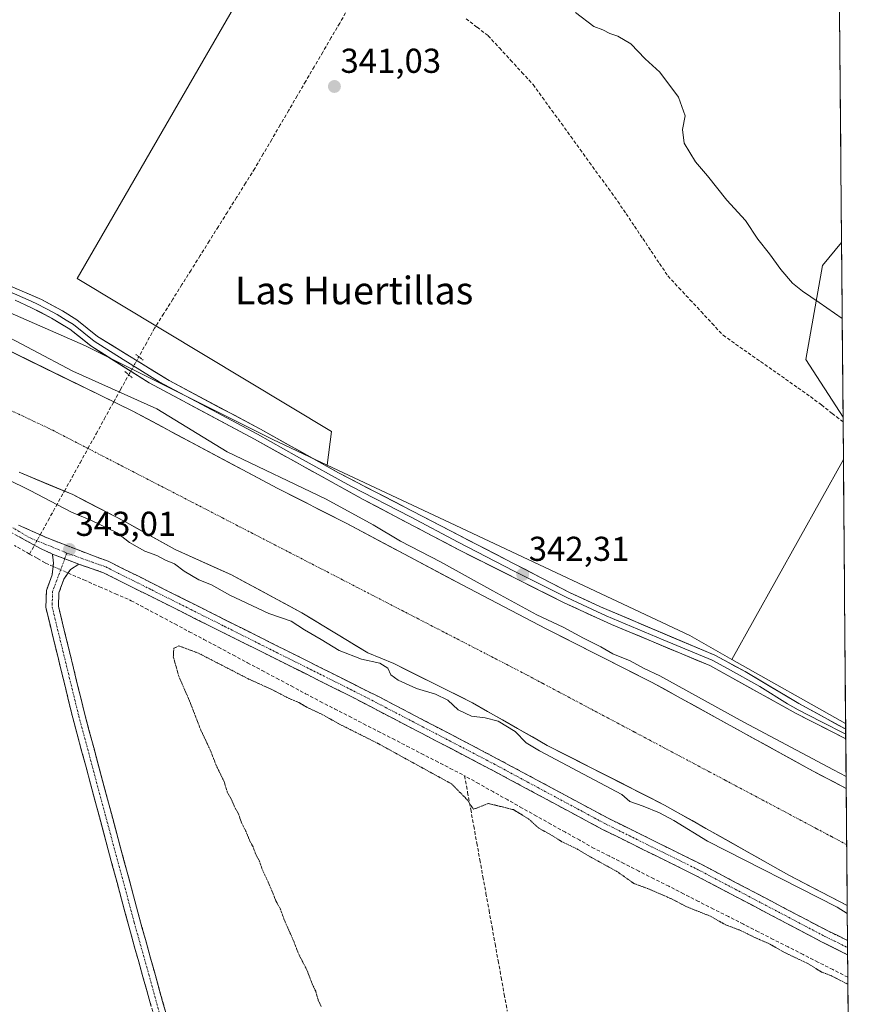
# Model space of a CAD drawing. Units: metres. Extents: x 557131 to 559966, y 4699145 to 4700931.
# Drawn here: x 559719 to 559962, y 4700102 to 4700388 of the extents above; entities that cross this region are included whole.
import ezdxf
from ezdxf.enums import TextEntityAlignment as Align

# ---------------------------------------------------------------- set-up
doc = ezdxf.new("R2010")
doc.units = ezdxf.units.M
doc.header["$MEASUREMENT"] = 0
for name, pattern in [('TRAZO_Y_PUNTO', [1, 0.5, -0.25, 0, -0.25]), ('TRAZOS2', [0.375, 0.25, -0.125]), ('TRAZOSX2', [1.5, 1, -0.5])]:
    doc.linetypes.add(name, pattern=pattern)
for name, color, linetype, lineweight in [('Arbolado forestal CxS', 92, 'Continuous', 0), ('Camino', 19, 'TRAZOSX2', 0), ('Camino Cxs', 19, 'Continuous', 0), ('Camino eje', 19, 'TRAZO_Y_PUNTO', 0), ('Carátula', 7, 'Continuous', 5), ('Corriente artificial Cxs', 5, 'Continuous', 13), ('Corriente artificial eje', 142, 'TRAZO_Y_PUNTO', 0), ('Corriente artificial lineal', 5, 'TRAZOSX2', 13), ('Corriente artificial lineal oculto', 135, 'TRAZO_Y_PUNTO', 13), ('Corriente artificial superficial', 5, 'Continuous', 13), ('Cultivos herbáceos CxS', 92, 'Continuous', 0), ('Cultivos leñosos CxS', 92, 'Continuous', 0), ('Curva de nivel normal', 36, 'Continuous', 0), ('Curva de nivel normal depresión', 36, 'TRAZOS2', 0), ('Layer 0', 7, 'Continuous', 0), ('Matorral CxS', 135, 'Continuous', 0), ('Municipio CxS', 142, 'Continuous', 0), ('Puente lineal', 2, 'TRAZOS2', 0), ('Punto de cota en terreno', 7, 'Continuous', 0), ('Rótulo de punto de cota en terreno', 19, 'Continuous', 0), ('Suelo desnudo CxS', 43, 'Continuous', 0), ('Texto cartográfico', 19, 'Continuous', 0)]:
    doc.layers.add(name, color=color, linetype=linetype, lineweight=lineweight)
doc.styles.add('Arial', font='txt', dxfattribs={"height": 0.2})

# ---------------------------------------------------------------- blocks, each defined once
blk = doc.blocks.new('*U155')
at = {"layer": 'Cultivos herbáceos CxS', "color": 92, "linetype": 'Continuous', "lineweight": 0}
for points in [[(559957.12, 4700272.37, 341.34), (559946.38, 4700289.08, 342.79), (559951.19, 4700316.37, 346.63), (559956.69, 4700323.06, 346.69), (559957.12, 4700272.37, 341.34)], [(559957.88, 4700183.69, 342.01), (559924.91, 4700202.25, 342.35), (559957.23, 4700260.16, 340.2), (559957.88, 4700183.69, 342.01)]]:
    blk.add_polyline3d(points, close=True, dxfattribs=at)
blk = doc.blocks.new('*U157')
at = {"layer": 'Cultivos leñosos CxS', "color": 92, "linetype": 'Continuous', "lineweight": 0}
for points in [[(559956.69, 4700323.06, 346.69), (559951.19, 4700316.37, 346.63), (559946.38, 4700289.08, 342.79), (559957.12, 4700272.37, 341.34)], [(559957.23, 4700260.16, 340.2), (559924.91, 4700202.25, 342.35)]]:
    blk.add_polyline3d(points, dxfattribs=at)
blk = doc.blocks.new('*U158')
at = {"layer": 'Cultivos herbáceos CxS', "color": 92, "linetype": 'Continuous', "lineweight": 0}
for points in [[(559956.69, 4700323.06, 346.69), (559951.19, 4700316.37, 346.63), (559946.38, 4700289.08, 342.79), (559957.12, 4700272.37, 341.34)], [(559957.23, 4700260.16, 340.2), (559924.91, 4700202.25, 342.35)]]:
    blk.add_polyline3d(points, dxfattribs=at)
blk = doc.blocks.new('5PATER')
at = {"layer": 'Carátula', "linetype": 'Continuous', "lineweight": 5}
h = blk.add_hatch(color=250, dxfattribs=at)
edge = h.paths.add_edge_path()
edge.add_ellipse((0, 0.01), major_axis=(-1.33, -1.34), ratio=0.999422, start_angle=0, end_angle=360)

msp = doc.modelspace()

# ---------------------------------------------------------------- linework, layer by layer
at = {"layer": 'Arbolado forestal CxS', "color": 92, "linetype": 'Continuous', "lineweight": 0}
for points in [[(559718.45, 4700256.45, 339.44), (559733.97, 4700249.97, 339.17), (559749.01, 4700242.21, 338.93), (559763.61, 4700234.05, 339.32), (559779.93, 4700226.77, 339.06), (559800.33, 4700215.73, 339.4), (559819.45, 4700204.13, 339.99), (559826.97, 4700201.01, 339.52), (559849.81, 4700189.65, 339.91), (559871.45, 4700177.33, 339.51), (559905.37, 4700160.05, 339.62), (559941.45, 4700139.73, 340.74), (559958.33, 4700130.91, 340.3), (559958.33, 4700130.91, 340.3), (559961.54, 4699755.69, 338.05)], [(559718.45, 4700256.45, 339.44), (559733.97, 4700249.97, 339.17), (559749.01, 4700242.21, 338.93), (559763.61, 4700234.05, 339.32), (559779.93, 4700226.77, 339.06), (559800.33, 4700215.73, 339.4), (559819.45, 4700204.13, 339.99), (559826.97, 4700201.01, 339.52), (559849.81, 4700189.65, 339.91), (559871.45, 4700177.33, 339.51), (559905.37, 4700160.05, 339.62), (559941.45, 4700139.73, 340.74), (559958.33, 4700130.91, 340.3), (559958.33, 4700130.91, 340.3)], [(559958.33, 4700130.91, 340.3), (559961.54, 4699755.69, 338.05)]]:
    msp.add_polyline3d(points, dxfattribs=at)
at = {"layer": 'Camino', "color": 19, "linetype": 'TRAZOSX2', "lineweight": 0}
for points in [[(559728.13, 4700232.76), (559724.64, 4700234.35), (559715.03, 4700239.61)], [(559718.25, 4700241.17), (559726.58, 4700237.42), (559739.97, 4700232.21), (559744.25, 4700230.69), (559822.93, 4700191.25), (559853.67, 4700175.21), (559855.89, 4700174.05), (559889.09, 4700156.21), (559915.98, 4700142.91), (559952.73, 4700123.57), (559958.41, 4700120.84), (559958.42, 4700120.84)], [(559757.94, 4700097.32), (559750.66, 4700123.23), (559733.97, 4700185.33), (559726.17, 4700217.25), (559726.34, 4700222.24), (559728.02, 4700226.78), (559728.35, 4700230.11), (559728.13, 4700232.76)], [(559735.7, 4700229.8), (559733.32, 4700228.31), (559731.41, 4700225.51), (559729.94, 4700221.53), (559729.81, 4700217.63), (559737.48, 4700186.23), (559752.83, 4700129.01), (559763.58, 4700090.22), (559773.09, 4700051.54), (559775.75, 4700036.37), (559776.63, 4700027.83)], [(559958.46, 4700116.68), (559958.45, 4700116.68), (559951.04, 4700120.36), (559914.34, 4700139.68), (559887.43, 4700152.99), (559856.04, 4700169.86), (559814.39, 4700191.59), (559742.83, 4700227.35), (559739.31, 4700228.6), (559735.7, 4700229.8)], [(559958.42, 4700120.84), (559958.44, 4700118.76)], [(559958.44, 4700118.76), (559958.46, 4700116.68)]]:
    msp.add_lwpolyline(points, dxfattribs=at)
at = {"layer": 'Camino Cxs', "color": 19, "linetype": 'Continuous', "lineweight": 0}
msp.add_lwpolyline([(559728.13, 4700232.76), (559735.7, 4700229.8)], dxfattribs=at)
for points in [[(559718.25, 4700241.17, 343), (559722.41, 4700239.29, 343.05), (559726.58, 4700237.42, 343.2), (559731.04, 4700235.68, 342.89), (559735.51, 4700233.95, 342.81), (559739.97, 4700232.21, 342.7), (559744.25, 4700230.69, 342.41), (559748.62, 4700228.5, 342.42), (559752.99, 4700226.31, 342.26), (559757.36, 4700224.12, 342.29), (559761.73, 4700221.93, 342.34), (559766.11, 4700219.73, 342.32), (559770.48, 4700217.54, 342.21), (559774.85, 4700215.35, 342.12), (559779.22, 4700213.16, 342.36), (559783.59, 4700210.97, 342.26), (559787.96, 4700208.78, 342.31), (559792.33, 4700206.59, 342.26), (559796.7, 4700204.4, 342.32), (559801.07, 4700202.21, 342.38), (559805.45, 4700200.01, 342.22), (559809.82, 4700197.82, 342.35), (559814.19, 4700195.63, 342.3), (559818.56, 4700193.44, 342.44), (559822.93, 4700191.25, 342.23), (559827.32, 4700188.96, 342.3), (559831.71, 4700186.67, 342.32), (559836.1, 4700184.38, 342.38), (559840.5, 4700182.08, 342.45), (559844.89, 4700179.79, 342.3), (559849.28, 4700177.5, 342.42), (559853.67, 4700175.21, 342.48), (559855.89, 4700174.05, 342.48), (559860.04, 4700171.82, 342.41), (559864.19, 4700169.59, 342.32), (559868.34, 4700167.36, 342.39), (559872.49, 4700165.13, 342.32), (559876.64, 4700162.9, 342.44), (559880.79, 4700160.67, 342.29), (559884.94, 4700158.44, 342.46), (559889.09, 4700156.21, 342.21), (559893.57, 4700153.99, 342.24), (559898.05, 4700151.78, 342.16), (559902.54, 4700149.56, 342.23), (559907.02, 4700147.34, 342.39), (559911.5, 4700145.13, 342.46), (559915.98, 4700142.91, 342.56), (559920.06, 4700140.76, 342.54), (559924.15, 4700138.61, 342.51), (559928.23, 4700136.46, 342.49), (559932.31, 4700134.31, 342.47), (559936.4, 4700132.17, 342.53), (559940.48, 4700130.02, 342.41), (559944.56, 4700127.87, 342.6), (559948.65, 4700125.72, 342.59), (559952.73, 4700123.57, 342.53), (559955.57, 4700122.21, 342.5), (559958.41, 4700120.84, 342.37), (559958.42, 4700120.84, 342.37), (559958.42, 4700120.84, 342.37), (559958.46, 4700116.68, 342.09), (559958.45, 4700116.68, 342.09), (559954.75, 4700118.52, 342.44), (559951.04, 4700120.36, 342.36), (559946.96, 4700122.51, 342.33), (559942.88, 4700124.65, 342.45), (559938.81, 4700126.8, 342.33), (559934.73, 4700128.95, 342.49), (559930.65, 4700131.09, 342.38), (559926.57, 4700133.24, 342.45), (559922.5, 4700135.39, 342.39), (559918.42, 4700137.53, 342.38), (559914.34, 4700139.68, 342.45), (559910.5, 4700141.58, 342.34), (559906.65, 4700143.48, 342.46), (559902.81, 4700145.38, 342.42), (559898.96, 4700147.29, 342.36), (559895.12, 4700149.19, 342.39), (559891.27, 4700151.09, 342.36), (559887.43, 4700152.99, 342.3), (559883.51, 4700155.1, 342.19), (559879.58, 4700157.21, 342.16), (559875.66, 4700159.32, 342.26), (559871.74, 4700161.43, 342.05), (559867.81, 4700163.53, 342.24), (559863.89, 4700165.64, 342.01), (559859.96, 4700167.75, 342.1), (559856.04, 4700169.86, 342.09), (559851.88, 4700172.03, 342.09), (559847.71, 4700174.21, 342.3), (559843.55, 4700176.38, 342.15), (559839.38, 4700178.55, 342.46), (559835.22, 4700180.73, 342.26), (559831.05, 4700182.9, 342.24), (559826.89, 4700185.07, 342.1), (559822.72, 4700187.24, 342.17), (559818.56, 4700189.42, 342.15), (559814.39, 4700191.59, 342.08), (559809.92, 4700193.83, 342.17), (559805.45, 4700196.06, 341.99), (559800.97, 4700198.3, 342.26), (559796.5, 4700200.53, 341.9), (559792.03, 4700202.77, 342.12), (559787.56, 4700205, 341.98), (559783.08, 4700207.24, 342.12), (559778.61, 4700209.47, 342.01), (559774.14, 4700211.71, 341.96), (559769.67, 4700213.94, 342.01), (559765.19, 4700216.18, 341.87), (559760.72, 4700218.41, 342.09), (559756.25, 4700220.65, 341.81), (559751.78, 4700222.88, 342.06), (559747.3, 4700225.12, 341.73), (559742.83, 4700227.35, 342.17), (559739.31, 4700228.6, 342.54), (559735.7, 4700229.8, 342.67), (559731.92, 4700231.28, 342.91), (559728.13, 4700232.76, 343.05), (559724.64, 4700234.35, 342.99), (559721.44, 4700236.1, 342.95), (559718.23, 4700237.86, 343.24)], [(559756.73, 4700101.64, 341.88), (559755.51, 4700105.96, 341.97), (559754.3, 4700110.28, 341.99), (559753.09, 4700114.59, 341.97), (559751.87, 4700118.91, 341.96), (559750.66, 4700123.23, 342), (559749.38, 4700128.01, 342.05), (559748.09, 4700132.78, 342.02), (559746.81, 4700137.56, 341.99), (559745.52, 4700142.34, 342.05), (559744.24, 4700147.11, 342.04), (559742.96, 4700151.89, 342.05), (559741.67, 4700156.67, 342.05), (559740.39, 4700161.45, 341.99), (559739.11, 4700166.22, 341.98), (559737.82, 4700171, 342.03), (559736.54, 4700175.78, 342.05), (559735.25, 4700180.55, 342.02), (559733.97, 4700185.33, 342.02), (559732.86, 4700189.89, 342.03), (559731.74, 4700194.45, 342.06), (559730.63, 4700199.01, 342.05), (559729.51, 4700203.57, 342.08), (559728.4, 4700208.13, 342.05), (559727.28, 4700212.69, 342.12), (559726.17, 4700217.25, 342.18), (559726.34, 4700222.24, 342.28), (559728.02, 4700226.78, 342.5), (559728.35, 4700230.11, 342.77), (559728.13, 4700232.76, 343.05), (559731.92, 4700231.28, 342.91), (559735.7, 4700229.8, 342.67), (559735.7, 4700229.8, 342.67), (559733.32, 4700228.31, 342.69), (559731.41, 4700225.51, 342.58), (559729.94, 4700221.53, 342.23), (559729.81, 4700217.63, 341.96), (559730.91, 4700213.14, 341.94), (559732, 4700208.66, 341.85), (559733.1, 4700204.17, 341.73), (559734.19, 4700199.69, 341.89), (559735.29, 4700195.2, 342.02), (559736.38, 4700190.72, 341.99), (559737.48, 4700186.23, 341.84), (559738.76, 4700181.46, 341.83), (559740.04, 4700176.69, 341.84), (559741.32, 4700171.93, 341.9), (559742.6, 4700167.16, 341.59), (559743.88, 4700162.39, 341.56), (559745.16, 4700157.62, 341.97), (559746.43, 4700152.85, 341.91), (559747.71, 4700148.08, 341.69), (559748.99, 4700143.32, 341.39), (559750.27, 4700138.55, 341.33), (559751.55, 4700133.78, 341.82), (559752.83, 4700129.01, 341.59), (559754.02, 4700124.7, 341.31), (559755.22, 4700120.39, 341.45), (559756.41, 4700116.08, 341.74), (559757.61, 4700111.77, 341.58), (559758.8, 4700107.46, 341.32), (559760, 4700103.15, 341.14), (559761.19, 4700098.84, 341.18)]]:
    msp.add_polyline3d(points, dxfattribs=at)
at = {"layer": 'Camino eje', "color": 19, "linetype": 'TRAZO_Y_PUNTO', "lineweight": 0}
for points in [[(559732.27, 4700233.04), (559721.39, 4700237.53), (559716.64, 4700240.39)], [(559731.65, 4700231.38), (559728.14, 4700221.89), (559727.99, 4700217.44), (559735.73, 4700185.78), (559743.4, 4700157.17), (559751.75, 4700126.12), (559755.39, 4700113.17), (559760.76, 4700093.77), (559766.02, 4700072.82), (559770.78, 4700053.48), (559771.83, 4700048.76), (559773.16, 4700041.17), (559773.95, 4700036.23), (559774.39, 4700031.96), (559774.9, 4700026.98), (559774.97, 4700026)], [(559732.27, 4700233.04), (559731.65, 4700231.38)], [(559732.27, 4700233.04), (559739.64, 4700230.41), (559743.54, 4700229.02), (559747.24, 4700227.17), (559756.88, 4700222.35), (559768.24, 4700216.66), (559777.88, 4700211.84), (559788.99, 4700206.26), (559805.49, 4700198.02), (559818.66, 4700191.42), (559855.97, 4700171.96), (559888.26, 4700154.6), (559915.16, 4700141.3), (559933.54, 4700131.63), (559951.89, 4700121.97), (559954.73, 4700120.6), (559958.43, 4700118.76), (559958.44, 4700118.76)]]:
    msp.add_lwpolyline(points, dxfattribs=at)
at = {"layer": 'Corriente artificial Cxs', "color": 5, "linetype": 'Continuous', "lineweight": 13}
msp.add_polyline3d([(559716.46, 4700291.2, 339.75), (559720.83, 4700289.06, 339.81), (559725.2, 4700286.93, 339.76), (559729.57, 4700284.8, 339.92), (559733.93, 4700282.66, 339.58), (559738.3, 4700280.53, 339.6), (559742.67, 4700278.4, 339.6), (559747.04, 4700276.26, 339.75), (559751.41, 4700274.13, 339.88), (559755.59, 4700271.9, 340.38), (559759.77, 4700269.67, 340.67), (559763.95, 4700267.43, 340.87), (559768.13, 4700265.2, 339.95), (559772.31, 4700262.97, 339.16), (559776.49, 4700260.74, 339.03), (559780.67, 4700258.51, 338.88), (559784.85, 4700256.27, 339.17), (559789.03, 4700254.04, 338.91), (559793.21, 4700251.81, 338.95), (559797.23, 4700249.78, 339.01), (559801.26, 4700247.75, 338.88), (559805.28, 4700245.71, 338.97), (559809.31, 4700243.68, 338.83), (559813.33, 4700241.65, 339.07), (559817.51, 4700239.42, 339.07), (559821.69, 4700237.19, 338.99), (559825.86, 4700234.96, 339.11), (559830.04, 4700232.73, 339.15), (559834.22, 4700230.49, 339.15), (559838.4, 4700228.26, 338.94), (559842.57, 4700226.03, 339.17), (559846.75, 4700223.8, 339.32), (559850.81, 4700221.68, 339.86), (559854.88, 4700219.56, 339.38), (559858.94, 4700217.45, 339.43), (559863, 4700215.33, 339.71), (559867.07, 4700213.21, 339.42), (559871.13, 4700211.09, 339.57), (559875.51, 4700208.87, 339.4), (559879.9, 4700206.66, 339.36), (559884.28, 4700204.44, 339.21), (559888.66, 4700202.22, 339.28), (559893.04, 4700200, 339.43), (559897.43, 4700197.79, 339.32), (559901.81, 4700195.57, 339.38), (559905.94, 4700193.29, 339.38), (559910.06, 4700191.02, 339.71), (559914.19, 4700188.74, 339.75), (559918.32, 4700186.46, 339.63), (559922.45, 4700184.19, 339.61), (559926.57, 4700181.91, 339.58), (559930.7, 4700179.64, 339.66), (559934.83, 4700177.36, 339.66), (559938.96, 4700175.08, 339.83), (559943.08, 4700172.81, 339.63), (559947.21, 4700170.53, 339.44), (559950.82, 4700168.64, 339.47), (559954.43, 4700166.75, 339.31), (559958.04, 4700164.86, 339.29), (559958.04, 4700164.86, 339.29), (559958.04, 4700164.86, 339.29), (559958.09, 4700160.01, 338.83), (559958.13, 4700155.16, 338.71), (559958.17, 4700150.31, 338.71), (559958.21, 4700145.46, 338.76), (559958.25, 4700140.61, 338.89), (559958.29, 4700135.76, 339.15), (559958.33, 4700130.91, 339.81), (559958.33, 4700130.91, 339.81), (559954.11, 4700133.12, 339.84), (559949.89, 4700135.32, 340.03), (559945.67, 4700137.53, 340.24), (559941.45, 4700139.73, 340.46), (559937.44, 4700141.99, 340.15), (559933.43, 4700144.25, 340.24), (559929.42, 4700146.5, 340.4), (559925.41, 4700148.76, 340.7), (559921.41, 4700151.02, 340.23), (559917.4, 4700153.28, 339.89), (559913.39, 4700155.53, 339.52), (559909.38, 4700157.79, 338.97), (559905.37, 4700160.05, 338.93), (559901.13, 4700162.21, 339.1), (559896.89, 4700164.37, 338.86), (559892.65, 4700166.53, 339.09), (559888.41, 4700168.69, 339.03), (559884.17, 4700170.85, 339.3), (559879.93, 4700173.01, 339.35), (559875.69, 4700175.17, 339.3), (559871.45, 4700177.33, 339.34), (559867.12, 4700179.79, 339.36), (559862.79, 4700182.26, 339.76), (559858.47, 4700184.72, 339.97), (559854.14, 4700187.19, 339.54), (559849.81, 4700189.65, 339.21), (559846, 4700191.54, 339.07), (559842.2, 4700193.44, 339.39), (559838.39, 4700195.33, 339.28), (559834.58, 4700197.22, 339.18), (559830.78, 4700199.12, 339.24), (559826.97, 4700201.01, 339.35), (559823.21, 4700202.57, 339.5), (559819.45, 4700204.13, 339.54), (559815.63, 4700206.45, 339.28), (559811.8, 4700208.77, 338.8), (559807.98, 4700211.09, 339.3), (559804.15, 4700213.41, 339.06), (559800.33, 4700215.73, 339.09), (559796.25, 4700217.94, 339.02), (559792.17, 4700220.15, 338.73), (559788.09, 4700222.35, 338.88), (559784.01, 4700224.56, 338.9), (559779.93, 4700226.77, 338.9), (559775.85, 4700228.59, 338.75), (559771.77, 4700230.41, 338.91), (559767.69, 4700232.23, 339.06), (559763.61, 4700234.05, 339.02), (559759.96, 4700236.09, 338.97), (559756.31, 4700238.13, 338.84), (559752.66, 4700240.17, 338.94), (559749.01, 4700242.21, 339.09), (559745.25, 4700244.15, 339), (559741.49, 4700246.09, 338.93), (559737.73, 4700248.03, 338.79), (559733.97, 4700249.97, 338.93), (559730.09, 4700251.59, 339.02), (559726.21, 4700253.21, 338.79), (559722.33, 4700254.83, 338.81), (559718.45, 4700256.45, 338.95)], dxfattribs=at)
at = {"layer": 'Corriente artificial eje', "color": 142, "linetype": 'TRAZO_Y_PUNTO', "lineweight": 0}
for points in [[(559715.23, 4700274.74, 338.72), (559719.56, 4700272.7, 338.72), (559723.88, 4700270.65, 338.72), (559728.21, 4700268.6, 338.72), (559731.6, 4700266.85, 338.71), (559734.99, 4700265.1, 338.71), (559738.38, 4700263.35, 338.71)], [(559738.38, 4700263.35, 338.71), (559742.72, 4700261.11, 338.71), (559747.05, 4700258.88, 338.71), (559751.39, 4700256.64, 338.7), (559755.72, 4700254.4, 338.7), (559760.06, 4700252.17, 338.7), (559764.39, 4700249.93, 338.71), (559768.73, 4700247.69, 338.71), (559773.06, 4700245.46, 338.71), (559777.39, 4700243.22, 338.71), (559781.73, 4700240.98, 338.7), (559786.06, 4700238.75, 338.71), (559790.4, 4700236.51, 338.72), (559794.73, 4700234.27, 338.7), (559799.07, 4700232.04, 338.7), (559803.4, 4700229.8, 338.71), (559807.73, 4700227.57, 338.69), (559812.07, 4700225.33, 338.7), (559816.4, 4700223.09, 338.7), (559820.74, 4700220.86, 338.71), (559825.07, 4700218.62, 338.72), (559829.41, 4700216.38, 338.71), (559833.74, 4700214.15, 338.7), (559838.07, 4700211.91, 338.71), (559842.41, 4700209.67, 338.71), (559846.74, 4700207.44, 338.72), (559851.08, 4700205.2, 338.72), (559855.41, 4700202.96, 338.72), (559859.75, 4700200.73, 338.72), (559864.08, 4700198.49, 338.72), (559865.82, 4700197.57, 338.71), (559870.22, 4700195.23, 338.71), (559874.62, 4700192.9, 338.7), (559879.02, 4700190.57, 338.7), (559883.41, 4700188.23, 338.71), (559887.81, 4700185.9, 338.7), (559892.21, 4700183.57, 338.71), (559896.61, 4700181.23, 338.7), (559901.01, 4700178.9, 338.71), (559905.4, 4700176.57, 338.71), (559909.8, 4700174.23, 338.7), (559914.2, 4700171.9, 338.7), (559918.6, 4700169.57, 338.7), (559923, 4700167.24, 338.71), (559927.39, 4700164.9, 338.71), (559931.79, 4700162.57, 338.7), (559936.19, 4700160.24, 338.71), (559940.59, 4700157.9, 338.73), (559944.99, 4700155.57, 338.72), (559949.38, 4700153.24, 338.72), (559953.78, 4700150.9, 338.71), (559958.18, 4700148.57, 338.72), (559958.18, 4700148.57, 338.72)]]:
    msp.add_polyline3d(points, dxfattribs=at)
at = {"layer": 'Corriente artificial lineal', "color": 5, "linetype": 'TRAZOSX2', "lineweight": 13}
for points in [[(559813.77, 4700390.81, 341.07), (559811.31, 4700386.59, 341.08), (559808.85, 4700382.38, 341.04), (559806.39, 4700378.16, 341.03), (559803.93, 4700373.95, 341.04), (559801.46, 4700369.74, 341.03), (559799, 4700365.52, 341.03), (559796.54, 4700361.31, 341.01), (559794.08, 4700357.09, 341.03), (559791.62, 4700352.88, 341.03), (559789.16, 4700348.66, 341.02), (559786.7, 4700344.45, 341.01), (559784.06, 4700340.25, 341.03), (559781.43, 4700336.04, 341.07), (559778.79, 4700331.84, 341.03), (559776.15, 4700327.64, 341.02), (559773.51, 4700323.43, 341), (559770.88, 4700319.23, 340.99), (559768.24, 4700315.02, 341.02), (559765.6, 4700310.82, 341), (559762.96, 4700306.62, 341.02), (559760.33, 4700302.41, 341.13), (559757.69, 4700298.21, 341.41), (559755.39, 4700294.06, 341.56), (559753.09, 4700289.91, 342.31)], [(559847.9, 4700387.85, 341.46), (559851.1, 4700385.39, 341.38), (559854.3, 4700382.93, 341.33), (559857.56, 4700379.39, 341.26), (559860.82, 4700375.85, 341.32), (559864.08, 4700372.31, 341.34), (559867.34, 4700368.77, 341.3), (559870.06, 4700365.01, 341.44), (559872.79, 4700361.25, 341.39), (559875.51, 4700357.49, 341.29), (559878.24, 4700353.73, 341.2), (559880.96, 4700349.97, 341.2), (559883.69, 4700346.21, 341.23), (559886.41, 4700342.45, 341.22), (559889.14, 4700338.69, 341.24), (559891.86, 4700334.93, 341.42), (559894.28, 4700331.33, 341.29), (559896.7, 4700327.73, 341.28), (559899.12, 4700324.13, 341.15), (559901.54, 4700320.53, 341.25), (559903.96, 4700316.93, 341.1), (559906.38, 4700313.33, 341.2), (559909.58, 4700309.89, 341.08), (559912.78, 4700306.45, 341.06), (559915.98, 4700303.01, 341.15), (559919.18, 4700299.57, 341), (559922.38, 4700296.13, 341.01), (559926, 4700293.59, 341.13), (559929.61, 4700291.06, 341.08), (559933.23, 4700288.52, 341.18), (559936.84, 4700285.98, 341.25), (559940.46, 4700283.44, 341.37), (559944.07, 4700280.91, 341.31), (559947.69, 4700278.37, 341.45), (559950.84, 4700275.94, 341.33), (559953.98, 4700273.5, 341.28), (559957.13, 4700271.07, 341.17), (559957.13, 4700271.07, 341.17)], [(559745.86, 4700276.84, 339.78), (559747.84, 4700280.42, 341.28), (559750.2, 4700284.68, 342.54)], [(559738.38, 4700263.35, 338.71), (559740.75, 4700267.62, 338.71), (559743.11, 4700271.88, 338.76), (559745.47, 4700276.15, 339.49), (559745.86, 4700276.84, 339.78)], [(559731.54, 4700250.99, 339.03), (559733.77, 4700255.01, 338.71), (559736.08, 4700259.18, 338.71), (559738.38, 4700263.35, 338.71)], [(559724.53, 4700238.34, 343.25), (559726.84, 4700242.51, 342.05), (559729.15, 4700246.67, 340.21), (559731.46, 4700250.84, 339.04), (559731.54, 4700250.99, 339.03)], [(559721.45, 4700232.77, 342.49), (559717.12, 4700235.23, 342.67)], [(559721.45, 4700232.77, 342.49), (559722.86, 4700235.32, 342.93)], [(559721.45, 4700232.77, 342.49), (559723.77, 4700231.45, 342.64), (559726.09, 4700230.13, 342.68), (559728.25, 4700229.18, 342.67)], [(559732.61, 4700227.27, 342.6), (559737.18, 4700225.27, 341.62), (559741.75, 4700223.26, 341.05), (559746.32, 4700221.26, 340.98), (559750.89, 4700219.25, 341.04), (559755.1, 4700217, 341.07), (559759.31, 4700214.76, 341.1), (559763.53, 4700212.51, 341.05), (559767.74, 4700210.27, 341.04), (559771.95, 4700208.02, 341.01), (559776.16, 4700205.77, 341.16), (559780.38, 4700203.53, 341.11), (559784.59, 4700201.28, 341.13), (559788.8, 4700199.03, 341.22), (559793.01, 4700196.79, 340.79), (559797.23, 4700194.54, 340.82), (559801.44, 4700192.3, 340.78), (559805.65, 4700190.05, 340.82), (559809.83, 4700187.9, 340.77), (559814.02, 4700185.75, 340.82), (559818.2, 4700183.59, 341.01), (559822.39, 4700181.44, 340.82), (559826.57, 4700179.29, 340.91), (559830.75, 4700177.14, 340.8), (559834.94, 4700174.99, 340.95), (559839.12, 4700172.83, 340.87), (559843.31, 4700170.68, 340.87), (559847.49, 4700168.53, 340.79)], [(559847.49, 4700168.53, 340.79), (559848.37, 4700163.66, 339.97), (559849.26, 4700158.78, 339.76), (559850.14, 4700153.91, 339.85), (559851.02, 4700149.04, 339.89), (559851.91, 4700144.17, 339.75), (559852.79, 4700139.29, 339.56), (559853.67, 4700134.42, 339.54), (559854.56, 4700129.55, 339.67), (559855.44, 4700124.68, 339.83), (559856.32, 4700119.8, 339.82), (559857.21, 4700114.93, 339.68), (559858.09, 4700110.06, 339.56), (559858.97, 4700105.18, 339.53), (559859.86, 4700100.31, 339.56)], [(559958.51, 4700110.16, 340.43), (559954.19, 4700112.36, 340.41), (559949.86, 4700114.55, 340.56), (559945.54, 4700116.75, 340.54), (559941.22, 4700118.94, 340.77), (559936.89, 4700121.14, 340.8), (559932.57, 4700123.34, 340.71), (559928.25, 4700125.53, 340.6), (559923.92, 4700127.73, 340.66), (559919.6, 4700129.92, 340.75), (559915.27, 4700132.12, 340.89), (559910.95, 4700134.31, 340.92), (559906.63, 4700136.51, 340.66), (559902.3, 4700138.71, 341.11), (559897.98, 4700140.9, 341.25), (559893.66, 4700143.1, 341.07), (559889.33, 4700145.29, 340.79), (559885.01, 4700147.49, 340.59), (559880.84, 4700149.83, 340.64), (559876.67, 4700152.17, 340.49), (559872.5, 4700154.5, 340.7), (559868.33, 4700156.84, 340.55), (559864.17, 4700159.18, 340.42), (559860, 4700161.52, 340.43), (559855.83, 4700163.85, 340.52), (559851.66, 4700166.19, 340.77), (559847.49, 4700168.53, 340.79)]]:
    msp.add_polyline3d(points, dxfattribs=at)
at = {"layer": 'Corriente artificial lineal oculto', "color": 135, "linetype": 'TRAZO_Y_PUNTO', "lineweight": 13}
for points in [[(559753.09, 4700289.91, 342.31), (559751.65, 4700287.29, 342.5), (559750.2, 4700284.68, 342.54)], [(559722.86, 4700235.32, 342.93), (559724.53, 4700238.34, 343.25)], [(559728.25, 4700229.18, 342.67), (559732.61, 4700227.27, 342.6)]]:
    msp.add_polyline3d(points, dxfattribs=at)
at = {"layer": 'Corriente artificial superficial', "color": 5, "linetype": 'Continuous', "lineweight": 13}
for points in [[(559716.46, 4700291.2, 339.75), (559720.83, 4700289.06, 339.81), (559725.2, 4700286.93, 339.76), (559729.57, 4700284.8, 339.92), (559733.93, 4700282.66, 339.58), (559738.3, 4700280.53, 339.6), (559742.67, 4700278.4, 339.6), (559745.86, 4700276.84, 339.71)], [(559745.86, 4700276.84, 339.71), (559747.04, 4700276.26, 339.75), (559751.41, 4700274.13, 339.88), (559755.59, 4700271.9, 340.38), (559759.77, 4700269.67, 340.67), (559763.95, 4700267.43, 340.87), (559768.13, 4700265.2, 339.95), (559772.31, 4700262.97, 339.16), (559776.49, 4700260.74, 339.03), (559780.67, 4700258.51, 338.88), (559784.85, 4700256.27, 339.17), (559789.03, 4700254.04, 338.91), (559793.21, 4700251.81, 338.95), (559797.23, 4700249.78, 339.01), (559801.26, 4700247.75, 338.88), (559805.28, 4700245.71, 338.97), (559809.31, 4700243.68, 338.83), (559813.33, 4700241.65, 339.07), (559817.51, 4700239.42, 339.07), (559821.69, 4700237.19, 338.99), (559825.86, 4700234.96, 339.11), (559830.04, 4700232.73, 339.15), (559834.22, 4700230.49, 339.15), (559838.4, 4700228.26, 338.94), (559842.57, 4700226.03, 339.17), (559846.75, 4700223.8, 339.32), (559850.81, 4700221.68, 339.86), (559854.88, 4700219.56, 339.38), (559858.94, 4700217.45, 339.43), (559863, 4700215.33, 339.71), (559867.07, 4700213.21, 339.42), (559871.13, 4700211.09, 339.57), (559875.51, 4700208.87, 339.4), (559879.9, 4700206.66, 339.36), (559884.28, 4700204.44, 339.21), (559888.66, 4700202.22, 339.28), (559893.04, 4700200, 339.43), (559897.43, 4700197.79, 339.32), (559901.81, 4700195.57, 339.38), (559905.94, 4700193.29, 339.38), (559910.06, 4700191.02, 339.71), (559914.19, 4700188.74, 339.75), (559918.32, 4700186.46, 339.63), (559922.45, 4700184.19, 339.61), (559926.57, 4700181.91, 339.58), (559930.7, 4700179.64, 339.66), (559934.83, 4700177.36, 339.66), (559938.96, 4700175.08, 339.83), (559943.08, 4700172.81, 339.63), (559947.21, 4700170.53, 339.44), (559950.82, 4700168.64, 339.47), (559954.43, 4700166.75, 339.31), (559958.04, 4700164.86, 339.29), (559958.04, 4700164.86, 339.29)], [(559731.54, 4700250.99, 338.98), (559730.09, 4700251.59, 339.02), (559726.21, 4700253.21, 338.79), (559722.33, 4700254.83, 338.81), (559718.45, 4700256.45, 338.95)], [(559958.33, 4700130.91, 339.81), (559958.33, 4700130.91, 339.81), (559954.11, 4700133.12, 339.84), (559949.89, 4700135.32, 340.03), (559945.67, 4700137.53, 340.24), (559941.45, 4700139.73, 340.46), (559937.44, 4700141.99, 340.15), (559933.43, 4700144.25, 340.24), (559929.42, 4700146.5, 340.4), (559925.41, 4700148.76, 340.7), (559921.41, 4700151.02, 340.23), (559917.4, 4700153.28, 339.89), (559913.39, 4700155.53, 339.52), (559909.38, 4700157.79, 338.97), (559905.37, 4700160.05, 338.93), (559901.13, 4700162.21, 339.1), (559896.89, 4700164.37, 338.87), (559892.65, 4700166.53, 339.09), (559888.41, 4700168.69, 339.03), (559884.17, 4700170.85, 339.3), (559879.93, 4700173.01, 339.35), (559875.69, 4700175.17, 339.3), (559871.45, 4700177.33, 339.34), (559867.12, 4700179.79, 339.36), (559862.79, 4700182.26, 339.76), (559858.47, 4700184.72, 339.97), (559854.14, 4700187.19, 339.54), (559849.81, 4700189.65, 339.21), (559846, 4700191.54, 339.07), (559842.2, 4700193.44, 339.39), (559838.39, 4700195.33, 339.28), (559834.58, 4700197.22, 339.18), (559830.78, 4700199.12, 339.24), (559826.97, 4700201.01, 339.35), (559823.21, 4700202.57, 339.5), (559819.45, 4700204.13, 339.54), (559815.63, 4700206.45, 339.28), (559811.8, 4700208.77, 338.8), (559807.98, 4700211.09, 339.3), (559804.15, 4700213.41, 339.06), (559800.33, 4700215.73, 339.09), (559796.25, 4700217.94, 339.02), (559792.17, 4700220.15, 338.73), (559788.09, 4700222.35, 338.88), (559784.01, 4700224.56, 338.9), (559779.93, 4700226.77, 338.9), (559775.85, 4700228.59, 338.75), (559771.77, 4700230.41, 338.91), (559767.69, 4700232.23, 339.06), (559763.61, 4700234.05, 339.02), (559759.96, 4700236.09, 338.97), (559756.31, 4700238.13, 338.84), (559752.66, 4700240.17, 338.94), (559749.01, 4700242.21, 339.09), (559745.25, 4700244.15, 339), (559741.49, 4700246.09, 338.93), (559737.73, 4700248.03, 338.79), (559733.97, 4700249.97, 338.93), (559731.54, 4700250.99, 338.98)], [(559958.04, 4700164.86, 339.29), (559958.09, 4700160.01, 338.83), (559958.13, 4700155.16, 338.71), (559958.17, 4700150.31, 338.71), (559958.18, 4700148.57, 338.73)], [(559958.18, 4700148.57, 338.73), (559958.21, 4700145.46, 338.76), (559958.25, 4700140.61, 338.89), (559958.29, 4700135.76, 339.15), (559958.33, 4700130.91, 339.81)]]:
    msp.add_polyline3d(points, dxfattribs=at)
at = {"layer": 'Cultivos herbáceos CxS', "color": 92, "linetype": 'Continuous', "lineweight": 0}
for points in [[(559912.23, 4700563.86, 347.3), (559856.48, 4700416.7, 346.37), (559841.68, 4700392.02, 341.29), (559830.42, 4700399.99, 341.35), (559810.38, 4700408.64, 341.31), (559791.25, 4700409.55, 341.27), (559735.22, 4700312.54, 342.25), (559808.92, 4700268.23, 341.31), (559807.71, 4700258.53, 342.44), (559807.71, 4700258.53, 342.44), (559791.93, 4700265.97, 342.28), (559737.7, 4700293.09, 343.05), (559644.74, 4700333.76, 342.81)], [(559912.23, 4700563.86, 347.3), (559856.48, 4700416.7, 346.37), (559841.68, 4700392.02, 341.29), (559830.42, 4700399.99, 341.35), (559810.38, 4700408.64, 341.31), (559791.25, 4700409.55, 341.27), (559735.22, 4700312.54, 342.25), (559808.92, 4700268.23, 341.31), (559807.71, 4700258.53, 342.44)], [(559551.99, 4700385.78, 346.76), (559558.55, 4700380.24, 345.67), (559592.44, 4700352.16, 342.7), (559644.74, 4700333.76, 342.81), (559737.7, 4700293.09, 343.05), (559791.93, 4700265.97, 342.28), (559807.71, 4700258.53, 342.44)], [(559956.69, 4700323.06, 346.69), (559957.12, 4700272.37, 341.34)], [(559957.23, 4700260.16, 340.2), (559957.88, 4700183.69, 342.01)], [(559924.91, 4700202.25, 342.35), (559957.88, 4700183.69, 342.01)]]:
    msp.add_polyline3d(points, dxfattribs=at)
at = {"layer": 'Cultivos leñosos CxS', "color": 92, "linetype": 'Continuous', "lineweight": 0}
msp.add_polyline3d([(559924.91, 4700202.25, 342.35), (559912.69, 4700209.12, 342.2), (559843.26, 4700241.76, 342.36), (559807.71, 4700258.53, 342.44), (559808.92, 4700268.23, 341.31), (559735.22, 4700312.54, 342.25), (559791.25, 4700409.55, 341.27), (559810.38, 4700408.64, 341.31), (559830.42, 4700399.99, 341.35), (559841.68, 4700392.02, 341.29), (559856.48, 4700416.7, 346.37), (559912.23, 4700563.86, 347.3), (559954.79, 4700545.06, 347.07), (559956.69, 4700323.06, 346.69), (559951.19, 4700316.37, 346.63), (559946.38, 4700289.08, 342.79), (559957.12, 4700272.37, 341.34), (559957.23, 4700260.16, 340.2), (559924.91, 4700202.25, 342.35)], close=True, dxfattribs=at)
for points in [[(559912.23, 4700563.86, 347.3), (559856.48, 4700416.7, 346.37), (559841.68, 4700392.02, 341.29), (559830.42, 4700399.99, 341.35), (559810.38, 4700408.64, 341.31), (559791.25, 4700409.55, 341.27), (559735.22, 4700312.54, 342.25), (559808.92, 4700268.23, 341.31), (559807.71, 4700258.53, 342.44)], [(559954.79, 4700545.06, 347.07), (559956.69, 4700323.06, 346.69)], [(559957.12, 4700272.37, 341.34), (559957.23, 4700260.16, 340.2)], [(559807.71, 4700258.53, 342.44), (559843.26, 4700241.76, 342.36), (559912.69, 4700209.12, 342.2), (559924.91, 4700202.25, 342.35)]]:
    msp.add_polyline3d(points, dxfattribs=at)
at = {"layer": 'Curva de nivel normal', "color": 36, "linetype": 'Continuous', "lineweight": 0}
for points in [[(559956.88, 4700301.01, 345), (559950.21, 4700305.67, 345), (559945.33, 4700308.89, 345), (559942.5, 4700311.24, 345), (559939.11, 4700315.18, 345), (559935.82, 4700319.77, 345), (559932.39, 4700323.98, 345), (559928.88, 4700329.35, 345), (559923.48, 4700335.28, 345), (559917.9, 4700342.31, 345), (559914.37, 4700346.38, 345), (559911.06, 4700351.83, 345), (559910.57, 4700355.76, 345), (559911.38, 4700359.75, 345), (559909.48, 4700365.14, 345), (559904.08, 4700372.36, 345), (559899.81, 4700376.2, 345), (559895.62, 4700380.56, 345), (559891.88, 4700382.8, 345), (559889.55, 4700383.53, 345), (559887.49, 4700384.64, 345), (559884.95, 4700385.55, 345), (559879.6, 4700389.65, 345)], [(559710.49, 4700298.13, 0), (559734.03, 4700285.7, 0), (559758.37, 4700274.85, 0), (559778.68, 4700262.38, 340), (559807.39, 4700248.69, 340), (559821.04, 4700241.26, 340), (559828.94, 4700236.47, 340), (559840.49, 4700230.5, 340), (559855.63, 4700222.15, 0), (559868.42, 4700215.15, 340), (559876.07, 4700211.59, 340), (559881.9, 4700208.41, 340), (559887, 4700205.87, 340), (559890.44, 4700203.85, 340), (559895.42, 4700201.84, 340), (559899.47, 4700199.6, 340), (559904.04, 4700197.5, 340), (559928.39, 4700184.05, 0), (559954.32, 4700170.29, 0), (559958.01, 4700168.34, 0)], [(559714.79, 4700254.52, 340), (559721.59, 4700251.19, 340), (559733.57, 4700244.92, 340), (559739.42, 4700242.44, 340), (559746.84, 4700238.9, 340), (559750.39, 4700236.12, 340), (559754.83, 4700233.55, 340), (559758.3, 4700232.36, 340), (559760.86, 4700231.01, 340), (559763.48, 4700229.92, 340), (559766.29, 4700227.79, 340), (559770.54, 4700225.28, 340), (559774.15, 4700223.88, 340), (559779.51, 4700220.86, 340), (559790.82, 4700215.54, 340), (559797.29, 4700213.36, 340), (559801.1, 4700210.84, 340), (559805.98, 4700208.05, 340), (559811.1, 4700204.83, 340), (559817.58, 4700202.26, 340), (559822.94, 4700201.14, 340), (559825.28, 4700199.72, 340), (559826.11, 4700197.81, 340), (559828.27, 4700196.18, 340), (559833.52, 4700193.82, 340), (559839.07, 4700192.14, 340), (559842.6, 4700190.42, 340), (559845.62, 4700187.66, 340), (559849.5, 4700185.82, 340), (559853.44, 4700185.29, 340), (559857.2, 4700184.32, 340), (559862.12, 4700181.37, 340), (559865.28, 4700178.02, 340), (559869.14, 4700175.71, 340), (559893.03, 4700163.11, 340), (559895.38, 4700161.05, 340), (559899.22, 4700159.68, 340), (559903.95, 4700157.75, 340), (559908.12, 4700155.56, 340), (559917.81, 4700149.54, 0), (559955.38, 4700130.49, 0), (559958.35, 4700128.61, 0)]]:
    msp.add_polyline3d(points, dxfattribs=at)
at = {"layer": 'Curva de nivel normal depresión', "color": 36, "linetype": 'TRAZOS2', "lineweight": 0}
msp.add_polyline3d([(559958.53, 4700108.12, 340), (559953.55, 4700110.67, 340), (559950.91, 4700111.66, 340), (559946.77, 4700114.21, 340), (559940.15, 4700117.33, 340), (559935.76, 4700119.85, 340), (559931.54, 4700121.68, 340), (559927.43, 4700123.72, 340), (559923.16, 4700125.31, 340), (559918.73, 4700127.82, 340), (559911.83, 4700130.58, 340), (559907.44, 4700132.86, 340), (559900.93, 4700135.69, 340), (559896.56, 4700137.32, 340), (559891.56, 4700140.83, 340), (559883.89, 4700145.04, 340), (559880.28, 4700147.21, 340), (559875.69, 4700149.43, 340), (559871.96, 4700151.7, 340), (559868.96, 4700153.36, 340), (559865.99, 4700156.06, 340), (559861.62, 4700158.71, 340), (559854.38, 4700160.5, 340), (559850.06, 4700158.81, 340), (559848.23, 4700161.59, 340), (559843.73, 4700166.16, 340), (559822.34, 4700177.91, 340), (559810.89, 4700183.65, 340), (559806.58, 4700186.11, 340), (559801.68, 4700188.44, 340), (559799.39, 4700189.79, 340), (559796.33, 4700191.06, 340), (559791.81, 4700193.44, 340), (559784.92, 4700196.56, 340), (559770.4, 4700204.03, 340), (559764.69, 4700206.17, 340), (559763.24, 4700205.43, 340), (559763.1, 4700202.96, 340), (559764.68, 4700197.38, 340), (559767.9, 4700189.96, 340), (559770.95, 4700182.05, 340), (559773.8, 4700175.96, 340), (559775.58, 4700171.42, 340), (559777.83, 4700166.8, 340), (559778.72, 4700163.82, 340), (559779.88, 4700161.79, 340), (559780.92, 4700159.32, 340), (559781.93, 4700157.66, 340), (559782.85, 4700154.92, 340), (559784.21, 4700152.28, 340), (559785.25, 4700149.65, 340), (559786.2, 4700147.94, 340), (559787.11, 4700145.52, 340), (559788.05, 4700143.8, 340), (559788.99, 4700141.07, 340), (559790.61, 4700137.69, 340), (559792.84, 4700132.25, 340), (559794.13, 4700129.88, 340), (559795.38, 4700126.46, 340), (559797.84, 4700120.92, 340), (559799.42, 4700116.83, 340), (559801.81, 4700112.25, 340), (559803.33, 4700108.21, 340), (559804.34, 4700106.12, 340), (559805.08, 4700103.5, 340), (559805.95, 4700101.7, 340)], dxfattribs=at)
at = {"layer": 'Layer 0', "linetype": 'Continuous', "lineweight": 0}
for points in [[(559713.73, 4700311.33), (559724.87, 4700306.51), (559731, 4700303.25), (559735.13, 4700300.61), (559741.13, 4700295.81), (559761.85, 4700283.01), (559788.35, 4700268.94), (559810.91, 4700256.31), (559877.83, 4700221.66), (559886.89, 4700217.43), (559919.97, 4700203.49), (559928.75, 4700198.69), (559944.32, 4700189.47), (559957.89, 4700182.02), (559957.9, 4700182.02)], [(559715.5, 4700308.82), (559721.07, 4700306.41), (559723.34, 4700305.37), (559726.35, 4700303.83), (559729.42, 4700302.2), (559732.08, 4700300.56), (559734.15, 4700299.24), (559740.16, 4700294.43), (559748.61, 4700289.09), (559758.97, 4700282.69), (559774.26, 4700274.51), (559787.51, 4700267.47), (559798.79, 4700261.16), (559814.51, 4700252.44), (559831.77, 4700243.5), (559845.64, 4700236.22), (559861.84, 4700227.83), (559877.08, 4700220.14), (559881.61, 4700218.03), (559888.49, 4700214.88), (559905.03, 4700207.91), (559919.24, 4700201.97), (559923.63, 4700199.57), (559933.02, 4700194.36), (559940.99, 4700189.4), (559944.13, 4700187.66), (559950.73, 4700184.29), (559957.91, 4700180.61)], [(559957.92, 4700179.2), (559943.56, 4700186.55), (559918.5, 4700200.44), (559890.09, 4700212.32), (559876.33, 4700218.62), (559845.84, 4700234), (559818.1, 4700248.57), (559786.66, 4700266), (559756.09, 4700282.36), (559739.18, 4700293.04), (559733.16, 4700297.86), (559727.83, 4700301.14), (559721.81, 4700304.23), (559717.26, 4700306.3)], [(559957.9, 4700182.02), (559957.91, 4700180.61)], [(559957.91, 4700180.61), (559957.92, 4700179.2)]]:
    msp.add_lwpolyline(points, dxfattribs=at)
msp.add_polyline3d([(559717.44, 4700309.72, 342.74), (559721.16, 4700308.12, 342.7), (559724.87, 4700306.51, 342.66), (559727.94, 4700304.88, 342.67), (559731, 4700303.25, 342.65), (559735.13, 4700300.61, 342.63), (559738.13, 4700298.21, 342.6), (559741.13, 4700295.81, 342.59), (559745.27, 4700293.25, 342.57), (559749.42, 4700290.69, 342.46), (559753.56, 4700288.13, 342.46), (559757.71, 4700285.57, 342.36), (559761.85, 4700283.01, 342.4), (559765.64, 4700281, 342.12), (559769.42, 4700278.99, 342.37), (559773.21, 4700276.98, 342.27), (559776.99, 4700274.97, 342.22), (559780.78, 4700272.96, 342.45), (559784.56, 4700270.95, 342.17), (559788.35, 4700268.94, 342.28), (559792.11, 4700266.84, 342.23), (559795.87, 4700264.73, 342.22), (559799.63, 4700262.63, 342.19), (559803.39, 4700260.52, 342.22), (559807.15, 4700258.42, 342.43), (559810.91, 4700256.31, 342.38), (559815.09, 4700254.14, 342.33), (559819.28, 4700251.98, 342.15), (559823.46, 4700249.81, 342.19), (559827.64, 4700247.65, 342.3), (559831.82, 4700245.48, 342.25), (559836.01, 4700243.32, 342.49), (559840.19, 4700241.15, 342.18), (559844.37, 4700238.99, 342.3), (559848.55, 4700236.82, 342.2), (559852.74, 4700234.65, 342.19), (559856.92, 4700232.49, 342.23), (559861.1, 4700230.32, 342.13), (559865.28, 4700228.16, 342.18), (559869.47, 4700225.99, 342.01), (559873.65, 4700223.83, 342.2), (559877.83, 4700221.66, 342.18), (559882.36, 4700219.55, 342.17), (559886.89, 4700217.43, 342.21), (559891.03, 4700215.69, 342.21), (559895.16, 4700213.95, 342.23), (559899.3, 4700212.2, 342.22), (559903.43, 4700210.46, 342.13), (559907.57, 4700208.72, 342.32), (559911.7, 4700206.98, 342.4), (559915.84, 4700205.23, 342.12), (559919.97, 4700203.49, 342.32), (559922.9, 4700201.89, 342.24), (559925.82, 4700200.29, 342.16), (559928.75, 4700198.69, 342.27), (559932.64, 4700196.39, 342.24), (559936.54, 4700194.08, 342.22), (559940.43, 4700191.78, 342.28), (559944.32, 4700189.47, 342.07), (559947.71, 4700187.61, 342.15), (559951.11, 4700185.75, 342.09), (559954.5, 4700183.88, 342.1), (559957.89, 4700182.02, 341.99), (559957.9, 4700182.02, 341.99), (559957.92, 4700179.2, 342.12), (559954.33, 4700181.04, 342.17), (559950.74, 4700182.88, 342.2), (559947.15, 4700184.71, 342.26), (559943.56, 4700186.55, 342.23), (559939.38, 4700188.87, 342.35), (559935.21, 4700191.18, 342.33), (559931.03, 4700193.5, 342.33), (559926.85, 4700195.81, 342.17), (559922.68, 4700198.13, 342.36), (559918.5, 4700200.44, 342.23), (559914.44, 4700202.14, 342.22), (559910.38, 4700203.83, 342.44), (559906.32, 4700205.53, 342.37), (559902.27, 4700207.23, 342.32), (559898.21, 4700208.93, 342.43), (559894.15, 4700210.62, 342.23), (559890.09, 4700212.32, 342.16), (559886.65, 4700213.9, 342.38), (559883.21, 4700215.47, 342.11), (559879.77, 4700217.05, 342.03), (559876.33, 4700218.62, 342.28), (559871.97, 4700220.82, 342.24), (559867.62, 4700223.01, 342.14), (559863.26, 4700225.21, 342.09), (559858.91, 4700227.41, 342.12), (559854.55, 4700229.61, 342.27), (559850.2, 4700231.8, 342.14), (559845.84, 4700234, 342.25), (559841.88, 4700236.08, 341.84), (559837.91, 4700238.16, 342.38), (559833.95, 4700240.24, 342.12), (559829.99, 4700242.33, 342.08), (559826.03, 4700244.41, 342.16), (559822.06, 4700246.49, 341.78), (559818.1, 4700248.57, 342.11), (559814.17, 4700250.75, 341.83), (559810.24, 4700252.93, 342.12), (559806.31, 4700255.11, 342.25), (559802.38, 4700257.29, 342.02), (559798.45, 4700259.46, 342.06), (559794.52, 4700261.64, 342.04), (559790.59, 4700263.82, 342.35), (559786.66, 4700266, 342.28), (559782.29, 4700268.34, 342.41), (559777.93, 4700270.67, 342.17), (559773.56, 4700273.01, 342.37), (559769.19, 4700275.35, 342.37), (559764.82, 4700277.69, 342.38), (559760.46, 4700280.02, 342.44), (559756.09, 4700282.36, 342.43), (559752.71, 4700284.5, 342.57), (559749.33, 4700286.63, 342.53), (559745.94, 4700288.77, 342.7), (559742.56, 4700290.9, 342.72), (559739.18, 4700293.04, 342.67), (559736.17, 4700295.45, 342.69), (559733.16, 4700297.86, 342.7), (559730.5, 4700299.5, 342.7), (559727.83, 4700301.14, 342.69), (559724.82, 4700302.69, 342.64), (559721.81, 4700304.23, 342.61), (559717.26, 4700306.3, 342.46)], dxfattribs=at)
at = {"layer": 'Matorral CxS', "color": 135, "linetype": 'Continuous', "lineweight": 0}
for points in [[(559551.99, 4700385.78, 346.76), (559558.55, 4700380.24, 345.67), (559592.44, 4700352.16, 342.7), (559644.74, 4700333.76, 342.81), (559737.7, 4700293.09, 343.05), (559791.93, 4700265.97, 342.28), (559807.71, 4700258.53, 342.44)], [(559644.74, 4700333.76, 342.81), (559737.7, 4700293.09, 343.05), (559791.93, 4700265.97, 342.28), (559807.71, 4700258.53, 342.44), (559843.26, 4700241.76, 342.36), (559912.69, 4700209.12, 342.2), (559924.91, 4700202.25, 342.35), (559957.88, 4700183.69, 342.01), (559958.04, 4700164.86, 338.97), (559958.04, 4700164.86, 338.97), (559958.04, 4700164.86, 338.97), (559947.21, 4700170.53, 339.28), (559901.81, 4700195.57, 339.3), (559871.13, 4700211.09, 339.32), (559846.75, 4700223.8, 339.31), (559813.33, 4700241.65, 338.81), (559793.21, 4700251.81, 338.74), (559751.41, 4700274.13, 339.61), (559712.09, 4700293.33, 339.46)], [(559712.09, 4700293.33, 339.46), (559751.41, 4700274.13, 339.61), (559793.21, 4700251.81, 338.74), (559813.33, 4700241.65, 338.81), (559846.75, 4700223.8, 339.31), (559871.13, 4700211.09, 339.32), (559901.81, 4700195.57, 339.3), (559947.21, 4700170.53, 339.28), (559958.04, 4700164.86, 338.97), (559958.04, 4700164.86, 338.97)], [(559807.71, 4700258.53, 342.44), (559843.26, 4700241.76, 342.36), (559912.69, 4700209.12, 342.2), (559924.91, 4700202.25, 342.35)], [(559924.91, 4700202.25, 342.35), (559957.88, 4700183.69, 342.01)], [(559957.88, 4700183.69, 342.01), (559958.04, 4700164.86, 338.97)]]:
    msp.add_polyline3d(points, dxfattribs=at)
at = {"layer": 'Municipio CxS', "color": 142, "linetype": 'Continuous', "lineweight": 0}
msp.add_polyline3d([(559956.1, 4700391.97, 346.51), (559956.14, 4700386.98, 346.51), (559956.19, 4700381.99, 346.53), (559956.23, 4700377, 346.53), (559956.27, 4700372.01, 346.53), (559956.31, 4700367.02, 346.51), (559956.36, 4700362.03, 346.53), (559956.4, 4700357.04, 346.52), (559956.44, 4700352.05, 346.51), (559956.48, 4700347.06, 346.51), (559956.53, 4700342.07, 346.52), (559956.57, 4700337.08, 346.5), (559956.61, 4700332.1, 346.51), (559956.66, 4700327.11, 346.5), (559956.7, 4700322.12, 346.52), (559956.74, 4700317.13, 346.6), (559956.78, 4700312.14, 346.57), (559956.83, 4700307.15, 346.02), (559956.87, 4700302.16, 345.16), (559956.91, 4700297.17, 344.13), (559956.95, 4700292.18, 343.94), (559957, 4700287.19, 343.74), (559957.04, 4700282.2, 343.06), (559957.08, 4700277.21, 342.1), (559957.12, 4700272.22, 341.41), (559957.17, 4700267.23, 340.58), (559957.21, 4700262.24, 340.42), (559957.25, 4700257.25, 340.37), (559957.3, 4700252.26, 340.18), (559957.34, 4700247.27, 339.96), (559957.38, 4700242.28, 339.97), (559957.42, 4700237.29, 339.97), (559957.47, 4700232.3, 339.97), (559957.51, 4700227.31, 339.95), (559957.55, 4700222.32, 339.95), (559957.59, 4700217.33, 339.95), (559957.64, 4700212.34, 339.95), (559957.68, 4700207.35, 339.96), (559957.72, 4700202.36, 339.95), (559957.77, 4700197.37, 339.95), (559957.81, 4700192.38, 340.07), (559957.85, 4700187.39, 340.8), (559957.89, 4700182.4, 341.97), (559957.94, 4700177.41, 341.89), (559957.98, 4700172.42, 340.72), (559958.02, 4700167.43, 339.72), (559958.06, 4700162.45, 338.99), (559958.11, 4700157.46, 338.72), (559958.15, 4700152.47, 338.71), (559958.19, 4700147.48, 338.73), (559958.23, 4700142.49, 338.82), (559958.28, 4700137.5, 339.03), (559958.32, 4700132.51, 339.5), (559958.36, 4700127.52, 340.65), (559958.41, 4700122.53, 342.26), (559958.45, 4700117.54, 342.29), (559958.49, 4700112.55, 341.1), (559958.53, 4700107.56, 339.8), (559958.58, 4700102.57, 339.09), (559958.62, 4700097.58, 339.09)], dxfattribs=at)
at = {"layer": 'Puente lineal', "color": 2, "linetype": 'TRAZOS2', "lineweight": 0}
for points in [[(559752.28, 4700290.52, 342.3), (559753.09, 4700289.91, 342.31), (559754.41, 4700288.93, 342.38)], [(559749.08, 4700285.65, 342.51), (559750.2, 4700284.68, 342.54), (559751.21, 4700283.8, 342.61)]]:
    msp.add_polyline3d(points, dxfattribs=at)
at = {"layer": 'Suelo desnudo CxS', "color": 43, "linetype": 'Continuous', "lineweight": 0}
for points in [[(559712.09, 4700293.33, 339.46), (559751.41, 4700274.13, 339.61), (559793.21, 4700251.81, 338.74), (559813.33, 4700241.65, 338.81), (559846.75, 4700223.8, 339.31), (559871.13, 4700211.09, 339.32), (559901.81, 4700195.57, 339.3), (559947.21, 4700170.53, 339.28), (559958.04, 4700164.86, 338.97), (559958.04, 4700164.86, 338.97), (559958.33, 4700130.91, 340.3), (559958.33, 4700130.91, 340.3), (559958.33, 4700130.91, 340.3), (559941.45, 4700139.73, 340.74), (559905.37, 4700160.05, 339.62), (559871.45, 4700177.33, 339.51), (559849.81, 4700189.65, 339.91), (559826.97, 4700201.01, 339.52), (559819.45, 4700204.13, 339.99), (559800.33, 4700215.73, 339.4), (559779.93, 4700226.77, 339.06), (559763.61, 4700234.05, 339.32), (559749.01, 4700242.21, 338.93), (559733.97, 4700249.97, 339.17), (559718.45, 4700256.45, 339.44)], [(559712.09, 4700293.33, 339.46), (559751.41, 4700274.13, 339.61), (559793.21, 4700251.81, 338.74), (559813.33, 4700241.65, 338.81), (559846.75, 4700223.8, 339.31), (559871.13, 4700211.09, 339.32), (559901.81, 4700195.57, 339.3), (559947.21, 4700170.53, 339.28), (559958.04, 4700164.86, 338.97), (559958.04, 4700164.86, 338.97)], [(559718.45, 4700256.45, 339.44), (559733.97, 4700249.97, 339.17), (559749.01, 4700242.21, 338.93), (559763.61, 4700234.05, 339.32), (559779.93, 4700226.77, 339.06), (559800.33, 4700215.73, 339.4), (559819.45, 4700204.13, 339.99), (559826.97, 4700201.01, 339.52), (559849.81, 4700189.65, 339.91), (559871.45, 4700177.33, 339.51), (559905.37, 4700160.05, 339.62), (559941.45, 4700139.73, 340.74), (559958.33, 4700130.91, 340.3), (559958.33, 4700130.91, 340.3)], [(559958.04, 4700164.86, 338.97), (559958.33, 4700130.91, 340.3)]]:
    msp.add_polyline3d(points, dxfattribs=at)

# ---------------------------------------------------------------- block references
at = {"layer": 'Cultivos herbáceos CxS', "color": 92, "linetype": 'Continuous', "lineweight": 0}
for name in ['*U155', '*U158']:
    msp.add_blockref(name, (0, 0), dxfattribs=at)
at = {"layer": 'Cultivos leñosos CxS', "color": 92, "linetype": 'Continuous', "lineweight": 0}
msp.add_blockref('*U157', (0, 0), dxfattribs=at)
at = {"layer": 'Punto de cota en terreno', "linetype": 'Continuous', "lineweight": 0}
for p in [(559809.77, 4700368.21, 341.03), (559733.01, 4700234.07, 343.01), (559864.32, 4700226.83, 342.31)]:
    msp.add_blockref('5PATER', p, dxfattribs=at)

# ---------------------------------------------------------------- texts
at = {"layer": 'Rótulo de punto de cota en terreno', "color": 19, "linetype": 'Continuous', "lineweight": 0, "style": 'Arial'}
for s, p in [('341,03', (559811.53, 4700369.97)), ('343,01', (559734.77, 4700235.83)), ('342,31', (559866.08, 4700228.59))]:
    msp.add_text(s, height=7, dxfattribs=at).set_placement(p, align=Align.BOTTOM_LEFT)
at = {"layer": 'Texto cartográfico', "color": 19, "linetype": 'Continuous', "lineweight": 0, "style": 'Arial'}
msp.add_text('Las Huertillas', height=8, dxfattribs=at).set_placement((559815.49, 4700309.12), align=Align.MIDDLE_CENTER)

doc.saveas('drawing.dxf')
